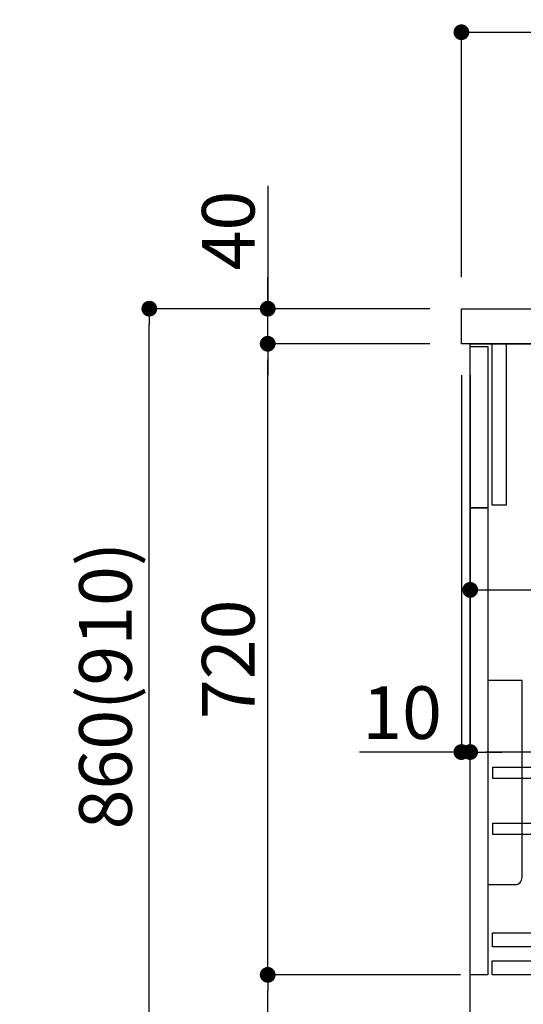
# Model space of a CAD drawing. Extents: x 27948 to 54421, y -25 to 8845.
# Drawn here: x 47312 to 47886, y 2234 to 3357 of the extents above; entities that cross this region are included whole.
import ezdxf

# ---------------------------------------------------------------- set-up
doc = ezdxf.new("R2010")
doc.units = 0
doc.header["$LTSCALE"] = 50
doc.header["$MEASUREMENT"] = 0
doc.layers.get('0').update_dxf_attribs({"linetype": 'CONTINUOUS'})
doc.layers.get('DEFPOINTS').update_dxf_attribs({"color": 146, "linetype": 'CONTINUOUS'})
for name, color, linetype in [('120-キャビネット（外）', 7, 'CONTINUOUS'), ('122-扉', 6, 'CONTINUOUS'), ('126-甲板', 2, 'CONTINUOUS'), ('150-機器', 8, 'CONTINUOUS'), ('160-文字', 254, 'CONTINUOUS'), ('166-寸法B', 11, 'CONTINUOUS')]:
    doc.layers.add(name, color=color, linetype=linetype)
doc.styles.add('KH001', font='msgothic.ttc')
doc.dimstyles.new('KH1xx030', dxfattribs={"dimscale": 30, "dimtxt": 2, "dimasz": 0.6, "dimexe": 0.3, "dimexo": 1.2, "dimgap": 0.5, "dimtad": 3, "dimdec": 1, "dimdsep": 46, "dimlunit": 6, "dimtxsty": 'KH001', "dimblk": 'DOT', "dimcen": 1, "dimdle": 1, "dimclrd": 256, "dimclre": 256, "dimclrt": 256, "dimadec": 0, "dimazin": 0, "dimtfac": 1, "dimtdec": 1, "dimtix": 1, "dimtmove": 2, "dimatfit": 3, "dimldrblk": 'CLOSEDBLANK', "dimfxl": 1, "dimtolj": 1, "dimtzin": 0, "dimlwd": -1, "dimlwe": -1, "dimarcsym": 0})

# ---------------------------------------------------------------- blocks, each defined once
blk = doc.blocks.new('包丁差し_D')
at = {"layer": '150-機器', "color": 161, "linetype": 'Continuous'}
blk.add_lwpolyline([(0, -233), (31.2, -233, 0.414214), (39.2, -225), (39.2, 0), (0, 0)], format="xyb", close=True, dxfattribs=at)
blk = doc.blocks.new('_Dot')
at = {"color": 0, "linetype": 'ByBlock', "lineweight": -2}
blk.add_line((-0.5, 0), (-1, 0), dxfattribs=at)
at = {"color": 0, "linetype": 'ByBlock', "const_width": 0.5}
blk.add_lwpolyline([(-0.25, 0, 1), (0.25, 0, 1)], format="xyb", close=True, dxfattribs=at)
blk = doc.blocks.new('*D128')
at = {"layer": '166-寸法B', "transparency": 16777216}
for p, q in [((47779.9, 3027.5), (47451.1, 3027.5)), ((47460.1, 2185.5), (47460.1, 3009.5)), ((47780.4, 2167.5), (47451.1, 2167.5))]:
    blk.add_line(p, q, dxfattribs=at)
at = {"layer": 'DEFPOINTS', "color": 0, "transparency": 16777216}
for p in [(47460.1, 3027.5), (47815.9, 3027.5), (47816.4, 2167.5)]:
    blk.add_point(p, dxfattribs=at)
at = {"layer": '166-寸法B', "transparency": 16777216, "xscale": 18, "yscale": 18, "zscale": 18}
for p, rotation in [((47460.1, 3027.5), 90), ((47460.1, 2167.5), 270)]:
    blk.add_blockref('_Dot', p, dxfattribs=dict(at, rotation=rotation))
at = {"layer": '166-寸法B', "transparency": 16777216, "insert": (47410.1, 2597.5), "char_height": 60, "attachment_point": 5, "rotation": 90, "style": 'KH001'}
blk.add_mtext('\\A1;860(910)', dxfattribs=at)
blk = doc.blocks.new('_ClosedBlank')
at = {"color": 0, "linetype": 'ByBlock', "lineweight": -2}
for p, q in [((-1, 0.167), (0, 0)), ((-1, 0.167), (-1, -0.167)), ((0, 0), (-1, -0.167))]:
    blk.add_line(p, q, dxfattribs=at)
blk = doc.blocks.new('*D129')
at = {"layer": '166-寸法B', "transparency": 16777216}
for p, q in [((47814.9, 2267.5), (47586.1, 2267.5)), ((47595.1, 2185.5), (47595.1, 2249.5)), ((47780.4, 2167.5), (47586.1, 2167.5)), ((47595.1, 1829.2), (47595.1, 2167.5))]:
    blk.add_line(p, q, dxfattribs=at)
at = {"layer": 'DEFPOINTS', "color": 0, "transparency": 16777216}
for p in [(47595.1, 2267.5), (47850.9, 2267.5), (47816.4, 2167.5)]:
    blk.add_point(p, dxfattribs=at)
at = {"layer": '166-寸法B', "transparency": 16777216, "xscale": 18, "yscale": 18, "zscale": 18}
for p, rotation in [((47595.1, 2267.5), 90), ((47595.1, 2167.5), 270)]:
    blk.add_blockref('_Dot', p, dxfattribs=dict(at, rotation=rotation))
at = {"layer": '166-寸法B', "transparency": 16777216, "insert": (47545.1, 1987.2), "char_height": 60, "attachment_point": 5, "rotation": 90, "style": 'KH001'}
blk.add_mtext('\\A1;100(150)', dxfattribs=at)
blk = doc.blocks.new('*D130')
at = {"layer": '166-寸法B', "transparency": 16777216}
for p, q in [((47779.9, 2987.5), (47586.1, 2987.5)), ((47595.1, 2285.5), (47595.1, 2969.5)), ((47814.9, 2267.5), (47586.1, 2267.5))]:
    blk.add_line(p, q, dxfattribs=at)
at = {"layer": 'DEFPOINTS', "color": 0, "transparency": 16777216}
for p in [(47595.1, 2987.5), (47815.9, 2987.5), (47850.9, 2267.5)]:
    blk.add_point(p, dxfattribs=at)
at = {"layer": '166-寸法B', "transparency": 16777216, "xscale": 18, "yscale": 18, "zscale": 18}
for p, rotation in [((47595.1, 2987.5), 90), ((47595.1, 2267.5), 270)]:
    blk.add_blockref('_Dot', p, dxfattribs=dict(at, rotation=rotation))
at = {"layer": '166-寸法B', "transparency": 16777216, "insert": (47550.1, 2627.5), "char_height": 60, "attachment_point": 5, "rotation": 90, "style": 'KH001'}
blk.add_mtext('\\A1;720', dxfattribs=at)
blk = doc.blocks.new('*D131')
at = {"layer": '166-寸法B', "transparency": 16777216}
for p, q in [((47595.1, 3167.8), (47595.1, 3027.5)), ((47595.1, 3045.5), (47595.1, 3063.5)), ((47779.9, 3027.5), (47586.1, 3027.5)), ((47595.1, 2987.5), (47595.1, 3027.5)), ((47595.1, 2987.5), (47595.1, 3027.5)), ((47779.9, 2987.5), (47586.1, 2987.5)), ((47595.1, 2969.5), (47595.1, 2951.5))]:
    blk.add_line(p, q, dxfattribs=at)
at = {"layer": 'DEFPOINTS', "color": 0, "transparency": 16777216}
for p in [(47595.1, 3027.5), (47815.9, 3027.5), (47815.9, 2987.5)]:
    blk.add_point(p, dxfattribs=at)
at = {"layer": '166-寸法B', "transparency": 16777216, "xscale": 18, "yscale": 18, "zscale": 18}
for p, rotation in [((47595.1, 3027.5), 270), ((47595.1, 2987.5), 90)]:
    blk.add_blockref('_Dot', p, dxfattribs=dict(at, rotation=rotation))
at = {"layer": '166-寸法B', "transparency": 16777216, "insert": (47550.1, 3116.6), "char_height": 60, "attachment_point": 5, "rotation": 90, "style": 'KH001'}
blk.add_mtext('\\A1;40', dxfattribs=at)
blk = doc.blocks.new('*D132')
at = {"layer": '166-寸法B', "transparency": 16777216}
for p, q in [((47815.9, 3063.5), (47815.9, 3351.9)), ((48915.9, 3285.5), (48915.9, 3351.9)), ((47833.9, 3342.9), (48897.9, 3342.9))]:
    blk.add_line(p, q, dxfattribs=at)
at = {"layer": 'DEFPOINTS', "color": 0, "transparency": 16777216}
for p in [(48915.9, 3342.9), (48915.9, 3249.5), (47815.9, 3027.5)]:
    blk.add_point(p, dxfattribs=at)
at = {"layer": '166-寸法B', "transparency": 16777216, "xscale": 18, "yscale": 18, "zscale": 18, "rotation": 180}
blk.add_blockref('_Dot', (47815.9, 3342.9), dxfattribs=at)
at = {"layer": '166-寸法B', "transparency": 16777216, "xscale": 18, "yscale": 18, "zscale": 18}
blk.add_blockref('_Dot', (48915.9, 3342.9), dxfattribs=at)
at = {"layer": '166-寸法B', "transparency": 16777216, "insert": (48365.9, 3391.8), "char_height": 60, "attachment_point": 5, "style": 'KH001'}
blk.add_mtext('\\A1;1,100', dxfattribs=at)
blk = doc.blocks.new('*D297')
at = {"layer": '166-寸法B', "transparency": 16777216}
for p, q in [((47825.9, 2915.5), (47825.9, 2697.7)), ((48465.9, 2915.5), (48465.9, 2697.7)), ((47843.9, 2706.7), (48447.9, 2706.7))]:
    blk.add_line(p, q, dxfattribs=at)
at = {"layer": 'DEFPOINTS', "color": 0, "transparency": 16777216}
for p in [(47825.9, 2951.5), (48465.9, 2951.5), (48465.9, 2706.7)]:
    blk.add_point(p, dxfattribs=at)
at = {"layer": '166-寸法B', "transparency": 16777216, "xscale": 18, "yscale": 18, "zscale": 18, "rotation": 180}
blk.add_blockref('_Dot', (47825.9, 2706.7), dxfattribs=at)
at = {"layer": '166-寸法B', "transparency": 16777216, "xscale": 18, "yscale": 18, "zscale": 18}
blk.add_blockref('_Dot', (48465.9, 2706.7), dxfattribs=at)
at = {"layer": '166-寸法B', "transparency": 16777216, "insert": (48036.7, 2751.7), "char_height": 60, "attachment_point": 5, "style": 'KH001'}
blk.add_mtext('\\A1;640', dxfattribs=at)
blk = doc.blocks.new('*D298')
at = {"layer": '166-寸法B', "transparency": 16777216}
for p, q in [((47825.9, 2951.5), (47825.9, 2512.7)), ((48665.9, 2951.5), (48665.9, 2512.7)), ((48647.9, 2521.7), (47843.9, 2521.7))]:
    blk.add_line(p, q, dxfattribs=at)
at = {"layer": 'DEFPOINTS', "color": 0, "transparency": 16777216}
for p in [(47825.9, 2987.5), (48665.9, 2987.5), (47825.9, 2521.7)]:
    blk.add_point(p, dxfattribs=at)
at = {"layer": '166-寸法B', "transparency": 16777216, "xscale": 18, "yscale": 18, "zscale": 18, "rotation": 180}
blk.add_blockref('_Dot', (47825.9, 2521.7), dxfattribs=at)
at = {"layer": '166-寸法B', "transparency": 16777216, "xscale": 18, "yscale": 18, "zscale": 18}
blk.add_blockref('_Dot', (48665.9, 2521.7), dxfattribs=at)
at = {"layer": '166-寸法B', "transparency": 16777216, "insert": (48245.9, 2566.7), "char_height": 60, "attachment_point": 5, "style": 'KH001'}
blk.add_mtext('\\A1;840', dxfattribs=at)
blk = doc.blocks.new('*D301')
at = {"layer": '166-寸法B', "linetype": 'ByBlock', "transparency": 16777216}
for p, q in [((47815.9, 2951.5), (47815.9, 2512.7)), ((47825.9, 2951.5), (47825.9, 2512.7)), ((47815.9, 2521.7), (47699.6, 2521.7)), ((47797.9, 2521.7), (47779.9, 2521.7)), ((47815.9, 2521.7), (47825.9, 2521.7)), ((47843.9, 2521.7), (47861.9, 2521.7))]:
    blk.add_line(p, q, dxfattribs=at)
at = {"layer": 'DEFPOINTS', "color": 0, "transparency": 16777216}
for p in [(47815.9, 2987.5), (47825.9, 2987.5), (47825.9, 2521.7)]:
    blk.add_point(p, dxfattribs=at)
at = {"layer": '166-寸法B', "transparency": 16777216, "xscale": 18, "yscale": 18, "zscale": 18}
blk.add_blockref('_Dot', (47815.9, 2521.7), dxfattribs=at)
at = {"layer": '166-寸法B', "transparency": 16777216, "xscale": 18, "yscale": 18, "zscale": 18, "rotation": 180}
blk.add_blockref('_Dot', (47825.9, 2521.7), dxfattribs=at)
at = {"layer": '166-寸法B', "transparency": 16777216, "insert": (47748.3, 2566.7), "char_height": 60, "attachment_point": 5, "style": 'KH001'}
blk.add_mtext('\\A1;10', dxfattribs=at)

msp = doc.modelspace()

# ---------------------------------------------------------------- linework, layer by layer
at = {"layer": '120-キャビネット（外）', "color": 6}
msp.add_lwpolyline([(47825.89, 2987.49), (48665.89, 2987.49), (48665.89, 2167.49), (47825.89, 2167.49)], close=True, dxfattribs=at)
at = {"layer": '122-扉', "color": 253}
for points in [[(47825.89, 2984.49), (47845.89, 2984.49), (47845.89, 2800.49), (47825.89, 2800.49)], [(47850.89, 2987.49), (47866.89, 2987.49), (47866.89, 2803.49), (47850.89, 2803.49)], [(47825.89, 2800.49), (47845.89, 2800.49), (47845.89, 2267.49), (47825.89, 2267.49)]]:
    msp.add_lwpolyline(points, close=True, dxfattribs=at)
at = {"layer": '122-扉', "color": 253, "linetype": 'Continuous'}
for points in [[(47851.39, 2492.09), (48274.89, 2492.09), (48274.89, 2504.09), (47851.39, 2504.09)], [(47851.39, 2428.09), (48274.89, 2428.09), (48274.89, 2440.09), (47851.39, 2440.09)], [(48274.89, 2299.49), (47851.39, 2299.49), (47851.39, 2315.49), (48274.89, 2315.49)], [(47850.89, 2283.49), (48329.89, 2283.49), (48329.89, 2267.49), (47850.89, 2267.49)]]:
    msp.add_lwpolyline(points, close=True, dxfattribs=at)
at = {"layer": '126-甲板'}
msp.add_lwpolyline([(47815.89, 3027.49), (48915.89, 3027.49), (48915.89, 2987.49), (47815.89, 2987.49)], close=True, dxfattribs=at)

# ---------------------------------------------------------------- block references
at = {"layer": '150-機器', "color": 161}
msp.add_blockref('包丁差し_D', (47845.89, 2603.49), dxfattribs=at)

# ---------------------------------------------------------------- dimensions: what is measured, and where the dimension line sits
at = {"layer": '166-寸法B'}
dim = msp.add_linear_dim(base=(48915.89, 3342.95), p1=(47815.89, 3027.49), p2=(48915.89, 3249.51), dimstyle='KH1xx030', dxfattribs=at)
dim.commit()
dim.dimension.update_dxf_attribs({"geometry": '*D132', "text_midpoint": (48365.89, 3391.75)})
for base, p1, p2, angle, override, picture, middle in [((47595.11, 3027.49), (47815.89, 2987.49), (47815.89, 3027.49), 90, {"dimtmove": 1}, '*D131', (47608.02, 3116.59)), ((47825.89, 2521.68), (47815.89, 2987.49), (47825.89, 2987.49), 0, {"dimtmove": 1, "dimfxl": 0.5, "dimarcsym": 1}, '*D301', (47748.3, 2572.9)), ((47595.11, 2267.49), (47816.41, 2167.49), (47850.89, 2267.49), 90, {"dimpost": '(150)', "dimtmove": 1}, '*D129', (47636.18, 1987.16))]:
    dim = msp.add_linear_dim(base=base, p1=p1, p2=p2, angle=angle, dimstyle='KH1xx030', override=override, dxfattribs=at)
    dim.commit()
    dim.dimension.update_dxf_attribs({"geometry": picture, "text_midpoint": middle, "dimtype": 128})
dim = msp.add_linear_dim(base=(47460.11, 3027.49), p1=(47816.41, 2167.49), p2=(47815.89, 3027.49), angle=90, dimstyle='KH1xx030', override={"dimpost": '(910)'}, dxfattribs=at)
dim.commit()
dim.dimension.update_dxf_attribs({"geometry": '*D128', "text_midpoint": (47410.09, 2597.49)})
for base, p1, p2, angle, picture, middle in [((47595.11, 2987.49), (47850.89, 2267.49), (47815.89, 2987.49), 90, '*D130', (47550.11, 2627.49)), ((47825.89, 2521.68), (48665.89, 2987.49), (47825.89, 2987.49), 0, '*D298', (48245.89, 2566.68))]:
    dim = msp.add_linear_dim(base=base, p1=p1, p2=p2, angle=angle, dimstyle='KH1xx030', dxfattribs=at)
    dim.commit()
    dim.dimension.update_dxf_attribs({"geometry": picture, "text_midpoint": middle})
dim = msp.add_linear_dim(base=(48465.89, 2706.68), p1=(47825.89, 2951.49), p2=(48465.89, 2951.49), angle=0, dimstyle='KH1xx030', dxfattribs=at)
dim.commit()
dim.dimension.update_dxf_attribs({"geometry": '*D297', "text_midpoint": (48036.7, 2751.68), "dimtype": 128})

# ---------------------------------------------------------------- leaders
at = {"layer": '160-文字', "annotation_type": 0, "has_hookline": 1, "hookline_direction": 0, "text_width": 1397.52}
msp.add_leader([(45723.03, 2837.49), (46208.88, 1148.19), (46209.48, 1148.19)], dimstyle='KH1xx030', override={"dimgap": 0.5, "dimtad": 1}, dxfattribs=at)

doc.saveas('drawing.dxf')
